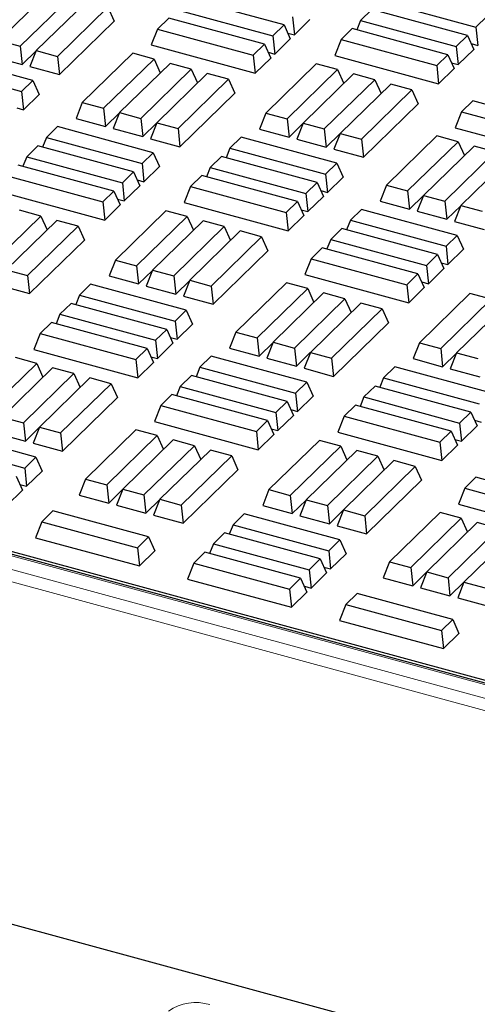
# Model space of a CAD drawing. Units: millimetres. Extents: x 0 to 420, y 0 to 297.
# Drawn here: x 142 to 148, y 30 to 42 of the extents above; entities that cross this region are included whole.
import ezdxf

# ---------------------------------------------------------------- set-up
doc = ezdxf.new("R2010")
doc.units = ezdxf.units.MM

msp = doc.modelspace()

# ---------------------------------------------------------------- linework, layer by layer
at = {"color": 7, "linetype": 'Continuous', "lineweight": 25}
for p, q in [((108.75916, 44.63443), (156.07552, 31.77485)), ((155.96909, 31.76949), (108.82043, 44.58349)), ((142.64823, 41.97519), (142.06822, 41.40908)), ((142.3126, 41.34266), (142.89262, 41.90877)), ((143.07585, 41.85898), (142.49583, 41.29286)), ((145.3434, 41.5882), (144.24422, 41.88693)), ((146.44956, 41.85983), (147.54873, 41.56109)), ((142.74022, 41.22644), (143.32023, 41.79256)), ((143.32023, 41.79256), (143.39264, 41.63265)), ((144.11527, 41.76106), (145.21444, 41.46233)), ((146.35287, 41.76545), (146.22391, 41.63959)), ((147.45204, 41.46672), (146.35287, 41.76545)), ((142.7626, 41.01772), (143.39264, 41.63265)), ((144.01858, 41.66669), (143.88962, 41.54082)), ((145.11775, 41.36796), (144.01858, 41.66669)), ((145.44009, 41.68257), (145.46247, 41.47384)), ((145.46247, 41.47384), (145.64145, 41.64853)), ((146.22391, 41.63959), (146.1808, 41.53065)), ((146.22391, 41.63959), (147.32309, 41.34086)), ((147.54873, 41.56109), (147.67769, 41.68696)), ((143.88962, 41.54082), (143.81721, 41.35786)), ((143.88962, 41.54082), (144.98879, 41.24209)), ((145.21444, 41.46233), (145.3434, 41.5882)), ((145.3434, 41.5882), (145.4158, 41.42829)), ((145.38573, 41.4947), (145.46247, 41.47384)), ((146.12722, 41.54521), (145.99827, 41.41935)), ((147.2264, 41.24648), (146.12722, 41.54521)), ((147.54873, 41.56109), (147.57112, 41.35237)), ((142.06822, 41.40908), (142.3126, 41.34266)), ((145.21444, 41.46233), (145.23682, 41.25361)), ((145.23682, 41.25361), (145.4158, 41.42829)), ((145.99827, 41.41935), (145.92586, 41.23639)), ((145.99827, 41.41935), (147.09744, 41.12062)), ((147.32309, 41.34086), (147.45204, 41.46672)), ((147.45204, 41.46672), (147.52445, 41.30682)), ((142.3126, 41.34266), (142.33498, 41.13393)), ((142.33498, 41.13393), (142.49459, 41.28971)), ((142.49583, 41.29286), (142.42343, 41.1099)), ((142.49583, 41.29286), (142.74022, 41.22644)), ((143.81721, 41.35786), (145.01118, 41.03337)), ((144.98879, 41.24209), (145.11775, 41.36796)), ((145.11775, 41.36796), (145.19015, 41.20805)), ((145.16009, 41.27446), (145.23682, 41.25361)), ((147.32309, 41.34086), (147.34547, 41.13213)), ((147.34547, 41.13213), (147.52445, 41.30682)), ((147.49438, 41.37322), (147.57112, 41.35237)), ((142.45581, 40.94941), (141.35664, 41.24814)), ((141.99581, 41.22611), (142.33498, 41.13393)), ((142.74022, 41.22644), (142.7626, 41.01772)), ((143.60586, 41.26332), (143.02585, 40.6972)), ((143.27023, 40.63079), (143.85025, 41.1969)), ((143.85025, 41.1969), (143.60586, 41.26332)), ((143.85025, 41.1969), (143.92205, 41.03834)), ((144.98879, 41.24209), (145.01118, 41.03337)), ((145.01118, 41.03337), (145.19015, 41.20805)), ((145.92586, 41.23639), (147.11983, 40.91189)), ((147.09744, 41.12062), (147.2264, 41.24648)), ((147.2264, 41.24648), (147.2988, 41.08658)), ((147.26873, 41.15299), (147.34547, 41.13213)), ((141.22768, 41.12227), (142.32685, 40.82354)), ((142.42343, 41.1099), (142.7626, 41.01772)), ((144.03348, 41.1471), (143.45346, 40.58099)), ((143.69784, 40.51457), (144.27786, 41.08068)), ((144.27786, 41.08068), (144.03348, 41.1471)), ((144.27786, 41.08068), (144.34966, 40.92212)), ((145.71407, 41.14196), (145.13405, 40.57585)), ((145.37843, 40.50943), (145.95845, 41.07555)), ((145.95845, 41.07555), (145.71407, 41.14196)), ((145.95845, 41.07555), (146.03025, 40.91698)), ((147.09744, 41.12062), (147.11983, 40.91189)), ((147.11983, 40.91189), (147.2988, 41.08658)), ((142.32685, 40.82354), (142.45581, 40.94941)), ((142.45581, 40.94941), (142.52822, 40.7895)), ((144.4611, 41.03089), (143.88108, 40.46477)), ((144.12546, 40.39835), (144.70548, 40.96447)), ((144.70548, 40.96447), (144.4611, 41.03089)), ((144.70548, 40.96447), (144.77789, 40.80456)), ((146.14169, 41.02575), (145.56167, 40.45963)), ((145.80605, 40.39321), (146.38607, 40.95933)), ((146.38607, 40.95933), (146.14169, 41.02575)), ((146.38607, 40.95933), (146.45787, 40.80077)), ((142.32685, 40.82354), (142.34924, 40.61481)), ((146.5693, 40.90953), (145.98928, 40.34341)), ((146.23367, 40.277), (146.81369, 40.84311)), ((146.81369, 40.84311), (146.5693, 40.90953)), ((146.81369, 40.84311), (146.88609, 40.68321)), ((142.34924, 40.61481), (142.52822, 40.7895)), ((144.14785, 40.18963), (144.77789, 40.80456)), ((147.51203, 40.71724), (147.38307, 40.59138)), ((148.6112, 40.41851), (147.51203, 40.71724)), ((142.2725, 40.63567), (142.34924, 40.61481)), ((143.02585, 40.6972), (142.95344, 40.51424)), ((143.02585, 40.6972), (143.27023, 40.63079)), ((143.27023, 40.63079), (143.29261, 40.42206)), ((146.25605, 40.06827), (146.88609, 40.68321)), ((147.38307, 40.59138), (147.31066, 40.40842)), ((147.38307, 40.59138), (148.48224, 40.29265)), ((142.95344, 40.51424), (143.29261, 40.42206)), ((143.29261, 40.42206), (143.45222, 40.57784)), ((143.45346, 40.58099), (143.38106, 40.39802)), ((143.45346, 40.58099), (143.69784, 40.51457)), ((143.69784, 40.51457), (143.72023, 40.30584)), ((145.13405, 40.57585), (145.06165, 40.39289)), ((145.13405, 40.57585), (145.37843, 40.50943)), ((145.37843, 40.50943), (145.40082, 40.3007)), ((142.74144, 40.42017), (142.61248, 40.2943)), ((143.84061, 40.12144), (142.74144, 40.42017)), ((143.38106, 40.39802), (143.72023, 40.30584)), ((143.72023, 40.30584), (143.87983, 40.46162)), ((143.88108, 40.46477), (143.80867, 40.28181)), ((143.88108, 40.46477), (144.12546, 40.39835)), ((144.12546, 40.39835), (144.14785, 40.18963)), ((145.06165, 40.39289), (145.40082, 40.3007)), ((145.40082, 40.3007), (145.56042, 40.45648)), ((145.56167, 40.45963), (145.48926, 40.27667)), ((145.56167, 40.45963), (145.80605, 40.39321)), ((145.80605, 40.39321), (145.82844, 40.18449)), ((147.31066, 40.40842), (148.50463, 40.08392)), ((142.61248, 40.2943), (142.56937, 40.18537)), ((142.61248, 40.2943), (143.71166, 39.99557)), ((143.80867, 40.28181), (144.14785, 40.18963)), ((144.85009, 40.29869), (144.72113, 40.17283)), ((145.94926, 39.99996), (144.85009, 40.29869)), ((145.48926, 40.27667), (145.82844, 40.18449)), ((145.82844, 40.18449), (145.98804, 40.34026)), ((145.98928, 40.34341), (145.91688, 40.16045)), ((145.98928, 40.34341), (146.23367, 40.277)), ((146.23367, 40.277), (146.25605, 40.06827)), ((147.09932, 40.31387), (146.5193, 39.74776)), ((146.76368, 39.68134), (147.3437, 40.24746)), ((147.3437, 40.24746), (147.09932, 40.31387)), ((147.3437, 40.24746), (147.4155, 40.08889)), ((142.51579, 40.19993), (142.38684, 40.07406)), ((143.61497, 39.9012), (142.51579, 40.19993)), ((144.72113, 40.17283), (144.67802, 40.06389)), ((144.72113, 40.17283), (145.8203, 39.87409)), ((145.91688, 40.16045), (146.25605, 40.06827)), ((147.52693, 40.19766), (146.94691, 39.63154)), ((147.77131, 40.13124), (147.52693, 40.19766)), ((142.38684, 40.07406), (142.34373, 39.96513)), ((142.38684, 40.07406), (143.48601, 39.77533)), ((143.71166, 39.99557), (143.84061, 40.12144)), ((143.84061, 40.12144), (143.91302, 39.96153)), ((144.62444, 40.07845), (144.49548, 39.95259)), ((145.72361, 39.77972), (144.62444, 40.07845)), ((147.1913, 39.56512), (147.77131, 40.13124)), ((147.95455, 40.08144), (147.37453, 39.51532)), ((143.38932, 39.68096), (142.29015, 39.97969)), ((143.71166, 39.99557), (143.73404, 39.78684)), ((143.73404, 39.78684), (143.91302, 39.96153)), ((144.49548, 39.95259), (144.45237, 39.84365)), ((144.49548, 39.95259), (145.59466, 39.65385)), ((145.8203, 39.87409), (145.94926, 39.99996)), ((145.94926, 39.99996), (146.02167, 39.84006)), ((142.16119, 39.85382), (143.26036, 39.55509)), ((143.48601, 39.77533), (143.61497, 39.9012)), ((143.61497, 39.9012), (143.68737, 39.74129)), ((143.6573, 39.8077), (143.73404, 39.78684)), ((144.39879, 39.85821), (144.26984, 39.73235)), ((145.49797, 39.55948), (144.39879, 39.85821)), ((145.8203, 39.87409), (145.84269, 39.66537)), ((145.84269, 39.66537), (146.02167, 39.84006)), ((143.48601, 39.77533), (143.50839, 39.56661)), ((143.50839, 39.56661), (143.68737, 39.74129)), ((144.26984, 39.73235), (144.19743, 39.54938)), ((144.26984, 39.73235), (145.36901, 39.43362)), ((145.59466, 39.65385), (145.72361, 39.77972)), ((145.72361, 39.77972), (145.79602, 39.61982)), ((145.76595, 39.68622), (145.84269, 39.66537)), ((146.5193, 39.74776), (146.44689, 39.5648)), ((146.5193, 39.74776), (146.76368, 39.68134)), ((146.76368, 39.68134), (146.78607, 39.47261)), ((142.08878, 39.67086), (143.28275, 39.34637)), ((143.26036, 39.55509), (143.38932, 39.68096)), ((143.38932, 39.68096), (143.46173, 39.52105)), ((143.43166, 39.58746), (143.50839, 39.56661)), ((145.59466, 39.65385), (145.61704, 39.44513)), ((145.61704, 39.44513), (145.79602, 39.61982)), ((146.78607, 39.47261), (146.94567, 39.62839)), ((146.94691, 39.63154), (146.87451, 39.44858)), ((146.94691, 39.63154), (147.1913, 39.56512)), ((142.54943, 39.39368), (142.30505, 39.4601)), ((143.26036, 39.55509), (143.28275, 39.34637)), ((143.28275, 39.34637), (143.46173, 39.52105)), ((143.98564, 39.45496), (143.40562, 38.88885)), ((144.23002, 39.38855), (143.98564, 39.45496)), ((144.19743, 39.54938), (145.3914, 39.22489)), ((145.36901, 39.43362), (145.49797, 39.55948)), ((145.49797, 39.55948), (145.57037, 39.39958)), ((145.5403, 39.46599), (145.61704, 39.44513)), ((146.23489, 39.47072), (146.10593, 39.34486)), ((147.33407, 39.17199), (146.23489, 39.47072)), ((146.44689, 39.5648), (146.78607, 39.47261)), ((147.1913, 39.56512), (147.21368, 39.3564)), ((147.21368, 39.3564), (147.37328, 39.51217)), ((147.37453, 39.51532), (147.30212, 39.33236)), ((147.37453, 39.51532), (147.61891, 39.44891)), ((141.96942, 38.82757), (142.54943, 39.39368)), ((142.73267, 39.34388), (142.15265, 38.77777)), ((142.54943, 39.39368), (142.62123, 39.23512)), ((142.97705, 39.27747), (142.73267, 39.34388)), ((143.65, 38.82243), (144.23002, 39.38855)), ((144.23002, 39.38855), (144.30182, 39.22998)), ((145.36901, 39.43362), (145.3914, 39.22489)), ((145.3914, 39.22489), (145.57037, 39.39958)), ((146.10593, 39.34486), (146.06283, 39.23592)), ((146.10593, 39.34486), (147.20511, 39.04612)), ((146.87451, 39.44858), (147.21368, 39.3564)), ((142.39703, 38.71135), (142.97705, 39.27747)), ((142.97705, 39.27747), (143.04946, 39.11756)), ((144.41326, 39.33875), (143.83324, 38.77263)), ((144.07762, 38.70621), (144.65764, 39.27233)), ((144.65764, 39.27233), (144.41326, 39.33875)), ((144.65764, 39.27233), (144.72944, 39.11377)), ((146.00925, 39.25048), (145.88029, 39.12462)), ((147.10842, 38.95175), (146.00925, 39.25048)), ((147.30212, 39.33236), (147.6413, 39.24018)), ((142.41942, 38.50263), (143.04946, 39.11756)), ((144.84087, 39.22253), (144.26085, 38.65641)), ((144.50524, 38.59), (145.08526, 39.15611)), ((145.08526, 39.15611), (144.84087, 39.22253)), ((145.08526, 39.15611), (145.15766, 38.99621)), ((145.88029, 39.12462), (145.83718, 39.01568)), ((145.88029, 39.12462), (146.97946, 38.82589)), ((147.20511, 39.04612), (147.33407, 39.17199)), ((147.33407, 39.17199), (147.40647, 39.01209)), ((145.7836, 39.03024), (145.65464, 38.90438)), ((146.88277, 38.73151), (145.7836, 39.03024)), ((147.20511, 39.04612), (147.22749, 38.8374)), ((147.22749, 38.8374), (147.40647, 39.01209)), ((144.52762, 38.38127), (145.15766, 38.99621)), ((145.65464, 38.90438), (145.58223, 38.72142)), ((145.65464, 38.90438), (146.75381, 38.60565)), ((146.97946, 38.82589), (147.10842, 38.95175)), ((147.10842, 38.95175), (147.18082, 38.79185)), ((142.15265, 38.77777), (142.39703, 38.71135)), ((143.40562, 38.88885), (143.33322, 38.70588)), ((143.40562, 38.88885), (143.65, 38.82243)), ((143.65, 38.82243), (143.67239, 38.6137)), ((146.97946, 38.82589), (147.00185, 38.61716)), ((147.00185, 38.61716), (147.18082, 38.79185)), ((147.15075, 38.85825), (147.22749, 38.8374)), ((142.39703, 38.71135), (142.41942, 38.50263)), ((143.33322, 38.70588), (143.67239, 38.6137)), ((143.67239, 38.6137), (143.83199, 38.76948)), ((143.83324, 38.77263), (143.76083, 38.58967)), ((143.83324, 38.77263), (144.07762, 38.70621)), ((144.07762, 38.70621), (144.10001, 38.49749)), ((145.58223, 38.72142), (146.7762, 38.39692)), ((146.75381, 38.60565), (146.88277, 38.73151)), ((146.88277, 38.73151), (146.95518, 38.57161)), ((142.08024, 38.59481), (142.41942, 38.50263)), ((143.12166, 38.61169), (142.9927, 38.48582)), ((144.22083, 38.31296), (143.12166, 38.61169)), ((143.76083, 38.58967), (144.10001, 38.49749)), ((144.10001, 38.49749), (144.25961, 38.65326)), ((144.26085, 38.65641), (144.18845, 38.47345)), ((144.26085, 38.65641), (144.50524, 38.59)), ((144.50524, 38.59), (144.52762, 38.38127)), ((145.37089, 38.62687), (144.79087, 38.06076)), ((145.03525, 37.99434), (145.61527, 38.56046)), ((145.61527, 38.56046), (145.37089, 38.62687)), ((145.61527, 38.56046), (145.68707, 38.40189)), ((146.75381, 38.60565), (146.7762, 38.39692)), ((146.7762, 38.39692), (146.95518, 38.57161)), ((146.92511, 38.63802), (147.00185, 38.61716)), ((142.9927, 38.48582), (142.94959, 38.37689)), ((142.9927, 38.48582), (144.09187, 38.18709)), ((144.18845, 38.47345), (144.52762, 38.38127)), ((145.7985, 38.51066), (145.21848, 37.94454)), ((145.46287, 37.87812), (146.04289, 38.44424)), ((146.04289, 38.44424), (145.7985, 38.51066)), ((146.04289, 38.44424), (146.11468, 38.28568)), ((147.47909, 38.50552), (146.89907, 37.9394)), ((147.14346, 37.87298), (147.72347, 38.4391)), ((147.72347, 38.4391), (147.47909, 38.50552)), ((142.89601, 38.39145), (142.76705, 38.26559)), ((143.99518, 38.09272), (142.89601, 38.39145)), ((146.22612, 38.39444), (145.6461, 37.82832)), ((145.89048, 37.76191), (146.4705, 38.32802)), ((146.4705, 38.32802), (146.22612, 38.39444)), ((146.4705, 38.32802), (146.54291, 38.16812)), ((147.90671, 38.3893), (147.32669, 37.82319)), ((142.76705, 38.26559), (142.72394, 38.15665)), ((142.76705, 38.26559), (143.86623, 37.96685)), ((144.09187, 38.18709), (144.22083, 38.31296)), ((144.22083, 38.31296), (144.29324, 38.15306)), ((142.67036, 38.17121), (142.54141, 38.04535)), ((143.76954, 37.87248), (142.67036, 38.17121)), ((144.09187, 38.18709), (144.11426, 37.97837)), ((144.11426, 37.97837), (144.29324, 38.15306)), ((145.91287, 37.55318), (146.54291, 38.16812)), ((142.54141, 38.04535), (142.469, 37.86238)), ((142.54141, 38.04535), (143.64058, 37.74662)), ((143.86623, 37.96685), (143.99518, 38.09272)), ((143.99518, 38.09272), (144.06759, 37.93282)), ((144.03752, 37.99922), (144.11426, 37.97837)), ((144.79087, 38.06076), (144.71846, 37.87779)), ((144.79087, 38.06076), (145.03525, 37.99434)), ((145.03525, 37.99434), (145.05764, 37.78561)), ((143.64058, 37.74662), (143.76954, 37.87248)), ((143.76954, 37.87248), (143.84194, 37.71258)), ((143.86623, 37.96685), (143.88861, 37.75813)), ((143.88861, 37.75813), (144.06759, 37.93282)), ((144.71846, 37.87779), (145.05764, 37.78561)), ((145.05764, 37.78561), (145.21724, 37.94139)), ((145.21848, 37.94454), (145.14608, 37.76158)), ((145.21848, 37.94454), (145.46287, 37.87812)), ((145.46287, 37.87812), (145.48525, 37.6694)), ((146.89907, 37.9394), (146.82667, 37.75644)), ((146.89907, 37.9394), (147.14346, 37.87298)), ((147.14346, 37.87298), (147.16584, 37.66426)), ((142.50159, 37.70155), (142.25721, 37.76796)), ((142.469, 37.86238), (143.66297, 37.53789)), ((143.81187, 37.77899), (143.88861, 37.75813)), ((144.50646, 37.78372), (144.37751, 37.65785)), ((145.60564, 37.48499), (144.50646, 37.78372)), ((145.14608, 37.76158), (145.48525, 37.6694)), ((145.48525, 37.6694), (145.64485, 37.82517)), ((145.6461, 37.82832), (145.57369, 37.64536)), ((145.6461, 37.82832), (145.89048, 37.76191)), ((145.89048, 37.76191), (145.91287, 37.55318)), ((147.16584, 37.66426), (147.32544, 37.82003)), ((147.32669, 37.82319), (147.25428, 37.64022)), ((147.32669, 37.82319), (147.57107, 37.75677)), ((141.92158, 37.13543), (142.50159, 37.70155)), ((142.68483, 37.65175), (142.10481, 37.08563)), ((142.50159, 37.70155), (142.57339, 37.54298)), ((142.92921, 37.58533), (142.68483, 37.65175)), ((143.64058, 37.74662), (143.66297, 37.53789)), ((143.66297, 37.53789), (143.84194, 37.71258)), ((144.37751, 37.65785), (144.3344, 37.54892)), ((144.37751, 37.65785), (145.47668, 37.35912)), ((146.61511, 37.66225), (146.48615, 37.53638)), ((147.71428, 37.36351), (146.61511, 37.66225)), ((146.82667, 37.75644), (147.16584, 37.66426)), ((142.34919, 37.01921), (142.92921, 37.58533)), ((143.11244, 37.53553), (142.53242, 36.96941)), ((142.92921, 37.58533), (143.00101, 37.42677)), ((143.35683, 37.46911), (143.11244, 37.53553)), ((144.28082, 37.56348), (144.15186, 37.43762)), ((145.37999, 37.26475), (144.28082, 37.56348)), ((145.57369, 37.64536), (145.91287, 37.55318)), ((146.48615, 37.53638), (146.44304, 37.42745)), ((146.48615, 37.53638), (147.58533, 37.23765)), ((147.25428, 37.64022), (147.59346, 37.54804)), ((142.77681, 36.903), (143.35683, 37.46911)), ((143.35683, 37.46911), (143.42923, 37.30921)), ((144.15186, 37.43762), (144.10875, 37.32868)), ((144.15186, 37.43762), (145.25103, 37.13888)), ((145.47668, 37.35912), (145.60564, 37.48499)), ((145.60564, 37.48499), (145.67804, 37.32509)), ((146.38946, 37.44201), (146.26051, 37.31614)), ((147.48864, 37.14328), (146.38946, 37.44201)), ((142.79919, 36.69427), (143.42923, 37.30921)), ((144.05517, 37.34324), (143.92621, 37.21738)), ((145.15434, 37.04451), (144.05517, 37.34324)), ((145.47668, 37.35912), (145.49906, 37.1504)), ((145.49906, 37.1504), (145.67804, 37.32509)), ((146.26051, 37.31614), (146.2174, 37.20721)), ((146.26051, 37.31614), (147.35968, 37.01741)), ((143.92621, 37.21738), (143.8538, 37.03441)), ((143.92621, 37.21738), (145.02538, 36.91865)), ((145.25103, 37.13888), (145.37999, 37.26475)), ((145.37999, 37.26475), (145.45239, 37.10485)), ((146.16382, 37.22177), (146.03486, 37.0959)), ((147.26299, 36.92304), (146.16382, 37.22177)), ((142.10481, 37.08563), (142.34919, 37.01921)), ((145.25103, 37.13888), (145.27342, 36.93016)), ((145.27342, 36.93016), (145.45239, 37.10485)), ((145.42232, 37.17125), (145.49906, 37.1504)), ((146.03486, 37.0959), (145.96245, 36.91294)), ((146.03486, 37.0959), (147.13403, 36.79717)), ((147.35968, 37.01741), (147.48864, 37.14328)), ((147.48864, 37.14328), (147.56104, 36.98337)), ((142.34919, 37.01921), (142.37158, 36.81049)), ((142.53242, 36.96941), (142.46002, 36.78645)), ((142.53242, 36.96941), (142.77681, 36.903)), ((143.8538, 37.03441), (145.04777, 36.70992)), ((145.02538, 36.91865), (145.15434, 37.04451)), ((145.15434, 37.04451), (145.22675, 36.88461)), ((147.35968, 37.01741), (147.38206, 36.80868)), ((147.38206, 36.80868), (147.56104, 36.98337)), ((147.53097, 37.04978), (147.60771, 37.02892)), ((142.4924, 36.62596), (141.39323, 36.92469)), ((142.0324, 36.90267), (142.37158, 36.81049)), ((142.37158, 36.81049), (142.53118, 36.96626)), ((142.77681, 36.903), (142.79919, 36.69427)), ((143.64246, 36.93987), (143.06244, 36.37376)), ((143.30682, 36.30734), (143.88684, 36.87346)), ((143.88684, 36.87346), (143.64246, 36.93987)), ((143.88684, 36.87346), (143.95864, 36.71489)), ((145.02538, 36.91865), (145.04777, 36.70992)), ((145.04777, 36.70992), (145.22675, 36.88461)), ((145.19668, 36.95102), (145.27342, 36.93016)), ((145.96245, 36.91294), (147.15642, 36.58845)), ((147.13403, 36.79717), (147.26299, 36.92304)), ((147.26299, 36.92304), (147.33539, 36.76313)), ((141.26427, 36.79882), (142.36344, 36.50009)), ((142.46002, 36.78645), (142.79919, 36.69427)), ((144.07007, 36.82366), (143.49005, 36.25754)), ((143.73444, 36.19112), (144.31446, 36.75724)), ((144.31446, 36.75724), (144.07007, 36.82366)), ((144.31446, 36.75724), (144.38625, 36.59868)), ((145.75066, 36.81852), (145.17064, 36.2524)), ((145.41503, 36.18598), (145.99505, 36.7521)), ((145.99505, 36.7521), (145.75066, 36.81852)), ((145.99505, 36.7521), (146.06684, 36.59354)), ((147.13403, 36.79717), (147.15642, 36.58845)), ((147.15642, 36.58845), (147.33539, 36.76313)), ((147.30533, 36.82954), (147.38206, 36.80868)), ((144.49769, 36.70744), (143.91767, 36.14132)), ((144.16205, 36.07491), (144.74207, 36.64102)), ((144.74207, 36.64102), (144.49769, 36.70744)), ((144.74207, 36.64102), (144.81448, 36.48112)), ((146.17828, 36.7023), (145.59826, 36.13619)), ((145.84264, 36.06977), (146.42266, 36.63588)), ((146.42266, 36.63588), (146.17828, 36.7023)), ((146.42266, 36.63588), (146.49446, 36.47732)), ((142.36344, 36.50009), (142.4924, 36.62596)), ((142.4924, 36.62596), (142.56481, 36.46606)), ((146.60589, 36.58608), (146.02588, 36.01997)), ((146.27026, 35.95355), (146.85028, 36.51967)), ((146.85028, 36.51967), (146.60589, 36.58608)), ((146.85028, 36.51967), (146.92268, 36.35976)), ((142.26675, 36.40572), (142.33916, 36.24582)), ((142.36344, 36.50009), (142.38583, 36.29137)), ((142.38583, 36.29137), (142.56481, 36.46606)), ((144.18444, 35.86618), (144.81448, 36.48112)), ((142.30909, 36.31222), (142.38583, 36.29137)), ((143.06244, 36.37376), (142.99003, 36.19079)), ((143.06244, 36.37376), (143.30682, 36.30734)), ((143.30682, 36.30734), (143.32921, 36.09861)), ((146.29264, 35.74482), (146.92268, 36.35976)), ((147.54862, 36.3938), (147.41966, 36.26793)), ((148.64779, 36.09507), (147.54862, 36.3938)), ((142.16018, 36.07113), (142.33916, 36.24582)), ((142.99003, 36.19079), (143.32921, 36.09861)), ((143.32921, 36.09861), (143.48881, 36.25439)), ((143.49005, 36.25754), (143.41765, 36.07458)), ((143.49005, 36.25754), (143.73444, 36.19112)), ((143.73444, 36.19112), (143.75682, 35.9824)), ((145.17064, 36.2524), (145.09824, 36.06944)), ((145.17064, 36.2524), (145.41503, 36.18598)), ((145.41503, 36.18598), (145.43741, 35.97726)), ((147.41966, 36.26793), (147.34726, 36.08497)), ((147.41966, 36.26793), (148.51884, 35.9692)), ((143.41765, 36.07458), (143.75682, 35.9824)), ((143.75682, 35.9824), (143.91642, 36.13817)), ((143.91767, 36.14132), (143.84526, 35.95836)), ((143.91767, 36.14132), (144.16205, 36.07491)), ((144.16205, 36.07491), (144.18444, 35.86618)), ((145.09824, 36.06944), (145.43741, 35.97726)), ((145.43741, 35.97726), (145.59701, 36.13303)), ((145.59826, 36.13619), (145.52585, 35.95322)), ((145.59826, 36.13619), (145.84264, 36.06977)), ((145.84264, 36.06977), (145.86503, 35.86104)), ((147.34726, 36.08497), (148.54122, 35.76048)), ((142.68875, 36.00958), (142.5598, 35.88372)), ((143.78793, 35.71085), (142.68875, 36.00958)), ((143.84526, 35.95836), (144.18444, 35.86618)), ((144.88668, 35.97525), (144.75772, 35.84938)), ((145.98585, 35.67651), (144.88668, 35.97525)), ((145.52585, 35.95322), (145.86503, 35.86104)), ((145.86503, 35.86104), (146.02463, 36.01682)), ((146.02588, 36.01997), (145.95347, 35.83701)), ((146.02588, 36.01997), (146.27026, 35.95355)), ((146.27026, 35.95355), (146.29264, 35.74482)), ((147.13591, 35.99043), (146.55589, 35.42431)), ((147.38029, 35.92401), (147.13591, 35.99043)), ((142.5598, 35.88372), (142.48739, 35.70075)), ((142.5598, 35.88372), (143.65897, 35.58498)), ((144.75772, 35.84938), (144.71461, 35.74044)), ((144.75772, 35.84938), (145.8569, 35.55065)), ((146.80027, 35.35789), (147.38029, 35.92401)), ((147.56352, 35.87421), (146.98351, 35.3081)), ((147.38029, 35.92401), (147.45209, 35.76545)), ((147.80791, 35.80779), (147.56352, 35.87421)), ((144.66103, 35.75501), (144.53208, 35.62914)), ((145.76021, 35.45628), (144.66103, 35.75501)), ((145.95347, 35.83701), (146.29264, 35.74482)), ((147.22789, 35.24168), (147.80791, 35.80779)), ((147.99114, 35.75799), (147.41112, 35.19188)), ((142.48739, 35.70075), (143.68136, 35.37626)), ((143.65897, 35.58498), (143.78793, 35.71085)), ((143.78793, 35.71085), (143.86033, 35.55095)), ((144.53208, 35.62914), (144.48897, 35.52021)), ((144.53208, 35.62914), (145.63125, 35.33041)), ((145.8569, 35.55065), (145.98585, 35.67651)), ((145.98585, 35.67651), (146.05826, 35.51661)), ((143.65897, 35.58498), (143.68136, 35.37626)), ((143.68136, 35.37626), (143.86033, 35.55095)), ((144.43539, 35.53477), (144.30643, 35.4089)), ((145.53456, 35.23604), (144.43539, 35.53477)), ((145.8569, 35.55065), (145.87928, 35.34192)), ((145.87928, 35.34192), (146.05826, 35.51661)), ((144.30643, 35.4089), (144.23402, 35.22594)), ((144.30643, 35.4089), (145.4056, 35.11017)), ((145.63125, 35.33041), (145.76021, 35.45628)), ((145.76021, 35.45628), (145.83261, 35.29637)), ((146.55589, 35.42431), (146.48348, 35.24135)), ((146.55589, 35.42431), (146.80027, 35.35789)), ((145.63125, 35.33041), (145.65363, 35.12168)), ((145.65363, 35.12168), (145.83261, 35.29637)), ((145.80254, 35.36278), (145.87928, 35.34192)), ((146.80027, 35.35789), (146.82266, 35.14917)), ((146.82266, 35.14917), (146.98226, 35.30494)), ((146.98351, 35.3081), (146.9111, 35.12513)), ((146.98351, 35.3081), (147.22789, 35.24168)), ((144.23402, 35.22594), (145.42799, 34.90144)), ((145.4056, 35.11017), (145.53456, 35.23604)), ((145.53456, 35.23604), (145.60697, 35.07613)), ((146.48348, 35.24135), (146.82266, 35.14917)), ((147.22789, 35.24168), (147.25027, 35.03295)), ((147.25027, 35.03295), (147.40987, 35.18873)), ((147.41112, 35.19188), (147.33872, 35.00892)), ((147.41112, 35.19188), (147.6555, 35.12546)), ((145.4056, 35.11017), (145.42799, 34.90144)), ((145.42799, 34.90144), (145.60697, 35.07613)), ((145.5769, 35.14254), (145.65363, 35.12168)), ((146.18221, 35.06014), (146.05325, 34.93427)), ((147.28138, 34.76141), (146.18221, 35.06014)), ((146.9111, 35.12513), (147.25027, 35.03295)), ((146.05325, 34.93427), (145.98084, 34.75131)), ((146.05325, 34.93427), (147.15242, 34.63554)), ((147.33872, 35.00892), (147.67789, 34.91673)), ((145.98084, 34.75131), (147.17481, 34.42681)), ((147.15242, 34.63554), (147.28138, 34.76141)), ((147.28138, 34.76141), (147.35378, 34.6015)), ((147.15242, 34.63554), (147.17481, 34.42681)), ((147.17481, 34.42681), (147.35378, 34.6015)), ((132.18952, 33.98981), (153.62612, 28.1638))]:
    msp.add_line(p, q, dxfattribs=at)
at = {"color": 8, "linetype": 'Continuous', "lineweight": 18}
for p, q in [((155.94286, 31.75871), (108.79421, 44.5727)), ((108.67023, 44.45169), (155.81888, 31.6377)), ((155.76132, 31.51166), (108.62357, 44.32269))]:
    msp.add_line(p, q, dxfattribs=at)
msp.add_arc((144.33021, 29.82405), 0.53939, 72.696035, 125.398915, dxfattribs=at)

doc.saveas('drawing.dxf')
